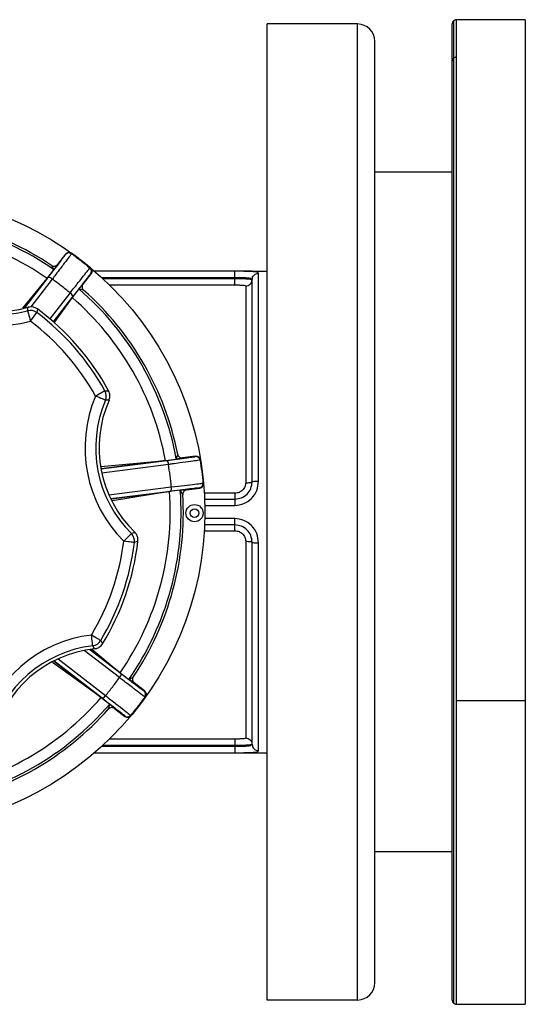
# Model space of a CAD drawing. Units: inches. Extents: x -541 to 1111, y -246 to 169.
# Drawn here: x -459 to -455, y -152 to -143 of the extents above; entities that cross this region are included whole.
import ezdxf

# ---------------------------------------------------------------- set-up
doc = ezdxf.new("R2010")
doc.units = ezdxf.units.IN
doc.header["$MEASUREMENT"] = 0

msp = doc.modelspace()

# ---------------------------------------------------------------- linework, layer by layer
at = {"color": 7, "linetype": 'Continuous', "lineweight": 25}
for p, q in [((-456.3675, -142.7047), (-457.1943, -142.7047)), ((-457.1943, -151.6417), (-457.1943, -142.7047)), ((-456.3675, -151.6417), (-456.3675, -142.7047)), ((-455.5014, -143.0449), (-455.5014, -142.7047)), ((-454.8321, -142.6653), (-455.462, -142.6653)), ((-456.2101, -151.4842), (-456.2101, -142.8622)), ((-455.5014, -148.8832), (-455.5014, -143.0449)), ((-455.462, -148.8983), (-455.462, -143.0085)), ((-454.8321, -143.0085), (-454.8321, -148.8983)), ((-455.5014, -144.063), (-456.2101, -144.063)), ((-459.0398, -144.811), (-459.1137, -144.9067)), ((-459.2067, -145.0343), (-459.1456, -144.9547)), ((-459.1456, -144.9547), (-459.1668, -144.9154)), ((-459.1137, -144.9067), (-459.1456, -144.9547)), ((-457.3321, -144.9685), (-458.7741, -144.9685)), ((-457.3321, -144.9685), (-457.1943, -144.9685)), ((-458.8797, -145.0876), (-458.8058, -144.9919)), ((-457.4896, -145.0349), (-457.4896, -145.0284)), ((-457.3321, -145.0453), (-457.3377, -145.0411)), ((-457.3369, -145.0435), (-457.3321, -145.0453)), ((-457.3344, -145.0567), (-457.3321, -145.0453)), ((-457.3338, -145.0428), (-457.3321, -145.0453)), ((-457.3321, -145.0453), (-457.3298, -145.0339)), ((-457.3321, -145.0453), (-457.33, -145.0347)), ((-457.3321, -146.8976), (-457.3321, -145.0453)), ((-457.2731, -146.89), (-457.2731, -144.9867)), ((-456.2101, -149.3725), (-456.2101, -144.9739)), ((-458.9181, -145.1305), (-458.9797, -145.2097)), ((-458.9181, -145.1305), (-458.8797, -145.0876)), ((-458.8747, -145.1411), (-458.9181, -145.1305)), ((-457.3912, -145.1039), (-457.3912, -146.9052)), ((-458.9726, -145.2001), (-459.1515, -145.4311)), ((-459.3866, -145.3309), (-459.3816, -145.2985)), ((-459.2961, -145.3142), (-459.3018, -145.3473)), ((-459.361, -145.4259), (-459.3018, -145.3473)), ((-458.6789, -146.0639), (-458.6453, -146.0629)), ((-458.6416, -146.1498), (-458.6744, -146.1502)), ((-458.0259, -146.6885), (-458.0131, -146.6457)), ((-457.9694, -146.6771), (-458.0259, -146.6885)), ((-457.8495, -146.6617), (-457.9694, -146.6771)), ((-458.1253, -146.7015), (-458.0259, -146.6885)), ((-457.9318, -146.9704), (-457.8119, -146.9551)), ((-458.0771, -146.9843), (-458.6263, -147.0541)), ((-457.9894, -146.9737), (-458.0889, -146.9861)), ((-457.9894, -146.9737), (-457.9318, -146.9704)), ((-457.9661, -147.0118), (-457.9894, -146.9737)), ((-457.7676, -147.0551), (-457.4896, -147.0551)), ((-457.4896, -147.2913), (-457.7676, -147.2913)), ((-458.4371, -147.3709), (-458.4066, -147.3591)), ((-458.3774, -147.441), (-458.4089, -147.4526)), ((-457.3912, -147.4412), (-457.3912, -149.2425)), ((-457.3321, -149.3011), (-457.3321, -147.4488)), ((-457.2731, -149.3597), (-457.2731, -147.4564)), ((-458.7738, -148.4255), (-458.7906, -148.3974)), ((-458.718, -148.3504), (-458.7004, -148.3789)), ((-458.7055, -148.8791), (-459.1474, -148.5369)), ((-458.5396, -148.6451), (-458.4601, -148.7062)), ((-458.4601, -148.7062), (-458.4207, -148.685)), ((-458.4121, -148.738), (-458.4601, -148.7062)), ((-458.3164, -148.812), (-458.4121, -148.738)), ((-458.715, -148.8721), (-458.6359, -148.9337)), ((-458.6465, -148.9771), (-458.6359, -148.9337)), ((-458.6359, -148.9337), (-458.593, -148.9721)), ((-455.5014, -151.6417), (-455.5014, -148.8832)), ((-455.462, -148.8983), (-454.8321, -148.8983)), ((-458.593, -148.9721), (-458.4973, -149.046)), ((-457.3344, -149.2897), (-457.3321, -149.3011)), ((-457.3342, -149.2909), (-457.3321, -149.3011)), ((-458.7741, -149.3779), (-457.3321, -149.3779)), ((-457.4896, -149.3181), (-457.4896, -149.3116)), ((-457.3377, -149.3053), (-457.3321, -149.3011)), ((-457.3321, -149.3011), (-457.3369, -149.3029)), ((-457.3321, -149.3011), (-457.3298, -149.3125)), ((-457.3321, -149.3779), (-457.1943, -149.3779)), ((-456.2101, -150.2834), (-455.5014, -150.2834)), ((-456.3675, -151.6417), (-457.1943, -151.6417)), ((-455.462, -151.6811), (-454.8321, -151.6811))]:
    msp.add_line(p, q, dxfattribs=at)
at = {"color": 8, "linetype": 'Continuous', "lineweight": 25}
for p, q in [((-455.4899, -142.6769), (-455.4899, -143.0191)), ((-455.462, -143.0085), (-455.462, -142.6653)), ((-454.8321, -142.6653), (-454.8321, -143.0085)), ((-455.4899, -143.0191), (-455.4899, -151.6696)), ((-457.4896, -144.9693), (-458.774, -144.9693)), ((-459.4319, -145.3068), (-459.2067, -145.0343)), ((-459.4175, -145.308), (-459.1992, -145.025)), ((-459.2067, -145.0343), (-459.4151, -145.304)), ((-459.1618, -145.041), (-459.3577, -145.295)), ((-458.811, -144.9929), (-458.8199, -145.0039)), ((-457.4896, -145.0284), (-458.7069, -145.0284)), ((-458.6999, -145.0349), (-457.4896, -145.0349)), ((-458.6381, -145.0937), (-457.4896, -145.0937)), ((-459.1814, -145.4053), (-458.9976, -145.168)), ((-459.1536, -145.4345), (-458.9797, -145.2097)), ((-458.9797, -145.2097), (-459.1464, -145.4406)), ((-458.7161, -146.7781), (-458.1135, -146.7003)), ((-458.7156, -146.7576), (-458.1253, -146.7015)), ((-458.1253, -146.7015), (-458.711, -146.7766)), ((-458.0984, -146.738), (-458.7084, -146.8168)), ((-458.6435, -147.0166), (-458.072, -146.9439)), ((-457.8162, -146.9521), (-457.8303, -146.9535)), ((-458.6188, -147.0539), (-458.0889, -146.9861)), ((-458.0889, -146.9861), (-458.6107, -147.0703)), ((-457.4896, -147.0009), (-457.7706, -147.0009)), ((-457.7658, -147.1125), (-457.4896, -147.1125)), ((-457.4896, -147.2339), (-457.7658, -147.2339)), ((-457.7738, -147.3455), (-457.4896, -147.3455)), ((-458.5464, -148.69), (-458.87, -148.4404)), ((-458.8174, -148.4312), (-458.5304, -148.6526)), ((-458.5396, -148.6451), (-458.8156, -148.4319)), ((-458.8004, -148.4296), (-458.5396, -148.6451)), ((-458.715, -148.8721), (-459.1606, -148.5504)), ((-459.1439, -148.5405), (-458.715, -148.8721)), ((-459.1078, -148.5177), (-458.6733, -148.8542)), ((-455.462, -151.6811), (-455.462, -148.8983)), ((-454.8321, -148.8983), (-454.8321, -151.6811)), ((-458.4982, -149.0408), (-458.5092, -149.0319)), ((-457.4896, -149.2527), (-458.6381, -149.2527)), ((-458.78, -149.3771), (-457.4896, -149.3771)), ((-458.7069, -149.3181), (-457.4896, -149.3181)), ((-457.4896, -149.3116), (-458.6999, -149.3116))]:
    msp.add_line(p, q, dxfattribs=at)
at = {"color": 7, "linetype": 'Continuous', "lineweight": 25, "flags": 128}
for points in [[(-459.0394, -144.8163), (-459.0396, -144.8132), (-459.0398, -144.811)], [(-458.8058, -144.9919), (-458.8079, -144.9923), (-458.811, -144.9929)], [(-459.3866, -145.3309), (-459.386, -145.3333), (-459.3844, -145.3391), (-459.382, -145.348), (-459.3788, -145.3599), (-459.375, -145.3741), (-459.3706, -145.3903), (-459.3659, -145.4078), (-459.361, -145.4259)], [(-458.6789, -146.0639), (-458.681, -146.0651), (-458.6862, -146.068), (-458.6944, -146.0725), (-458.7051, -146.0785), (-458.718, -146.0856), (-458.7326, -146.0937), (-458.7485, -146.1025), (-458.7649, -146.1116)], [(-458.6744, -146.1502), (-458.6767, -146.1493), (-458.6822, -146.1469), (-458.6907, -146.1433), (-458.702, -146.1385), (-458.7156, -146.1327), (-458.731, -146.1261), (-458.7476, -146.119), (-458.7649, -146.1116)], [(-457.8529, -146.6657), (-457.8509, -146.6633), (-457.8495, -146.6617)], [(-457.8119, -146.9551), (-457.8136, -146.9539), (-457.8162, -146.9521)], [(-458.4371, -147.3709), (-458.4389, -147.3727), (-458.4431, -147.3769), (-458.4496, -147.3835), (-458.4583, -147.3922), (-458.4687, -147.4026), (-458.4805, -147.4145), (-458.4933, -147.4273), (-458.5066, -147.4406)], [(-458.4089, -147.4526), (-458.4114, -147.4523), (-458.4173, -147.4516), (-458.4265, -147.4505), (-458.4387, -147.449), (-458.4533, -147.4472), (-458.47, -147.4451), (-458.4879, -147.4429), (-458.5066, -147.4406)], [(-458.718, -148.3504), (-458.7202, -148.3491), (-458.7253, -148.346), (-458.7332, -148.3412), (-458.7437, -148.3349), (-458.7564, -148.3273), (-458.7708, -148.3187), (-458.7863, -148.3094), (-458.8024, -148.2997)], [(-458.7906, -148.3974), (-458.7909, -148.3949), (-458.7916, -148.389), (-458.7927, -148.3798), (-458.7942, -148.3676), (-458.7959, -148.3529), (-458.7979, -148.3363), (-458.8001, -148.3184), (-458.8024, -148.2997)], [(-458.3217, -148.8124), (-458.3185, -148.8122), (-458.3164, -148.812)], [(-458.3084, -148.866), (-458.3088, -148.8661), (-458.3105, -148.8662), (-458.3137, -148.8665)], [(-458.4973, -149.046), (-458.4977, -149.0439), (-458.4982, -149.0408)]]:
    msp.add_lwpolyline(points, dxfattribs=at)
at = {"color": 7, "linetype": 'Continuous', "lineweight": 25}
for centre, radius in [((-460.6786, -147.1732), 2.9134), ((-457.8591, -147.1834), 0.0787), ((-457.8591, -147.1834), 0.0394)]:
    msp.add_circle(centre, radius, dxfattribs=at)
for centre, radius, start, end in [((-456.3675, -142.8622), 0.1575, 0, 90), ((-455.462, -142.7047), 0.0394, 135, 180), ((-455.462, -142.7047), 0.0394, 90, 135), ((-455.4663, -143.0451), 0.0351, 132.15012, 179.53456), ((-455.4623, -143.0495), 0.041, 89.63043, 132.24819), ((-460.6786, -147.1732), 2.6966, 55.35611, 94.24389), ((-460.6786, -147.1732), 2.7172, 56.19521, 93.40479), ((-460.6786, -147.1732), 2.5965, 55.46651, 94.13349), ((-459.0082, -144.8404), 0.0394, 54.39063, 142.30409), ((-458.4913, -144.7664), 0.4958, 184.23941, 184.8551), ((-459.6756, -144.2603), 1.1089, 216.89484, 285.10516), ((-459.6756, -144.2603), 1.079, 216.19003, 285.80997), ((-458.2424, -148.1908), 3.3026, 99.9254, 100.01783), ((-458.8421, -144.9688), 0.0394, 8.19092, 50.19711), ((-459.6756, -144.2603), 1.2073, 216.89484, 285.10516), ((-459.1971, -145.0719), 0.0469, 41.1183, 92.50958), ((-460.6786, -147.1732), 2.6966, 10.35611, 49.24389), ((-460.6786, -147.1732), 2.7172, 11.19521, 48.40479), ((-459.0185, -145.2099), 0.0469, 12.08533, 63.49783), ((-460.6786, -147.1732), 2.5965, 10.46651, 49.13349), ((-459.361, -145.426), 0.0985, 53.01451, 105.07189), ((-460.6786, -147.1732), 2.3167, 28.63694, 53.36306), ((-460.6786, -147.1732), 2.2868, 29.01831, 52.98169), ((-460.6786, -147.1732), 2.1884, 29.01831, 52.98169), ((-457.6545, -146.5854), 1.2073, 156.89484, 225.10516), ((-458.765, -146.1116), 0.0985, 336.93121, 28.98268), ((-457.6545, -146.5854), 1.1089, 156.89484, 225.10516), ((-457.6545, -146.5854), 1.079, 156.19003, 225.80997), ((-457.8479, -146.7048), 0.0394, 9.39304, 97.29992), ((-458.1452, -146.7349), 0.0469, 356.11686, 47.51205), ((-456.34, -147.9448), 1.9266, 139.52737, 139.6859), ((-458.1164, -146.9588), 0.0468, 327.05673, 18.5168), ((-457.8212, -146.913), 0.0394, 323.1785, 5.21806), ((-457.6179, -146.6799), 0.2822, 234.43847, 235.52065), ((-460.6786, -147.1732), 2.5965, 325.46651, 4.13349), ((-460.6786, -147.1732), 2.6966, 325.35611, 4.24389), ((-460.6786, -147.1732), 2.7172, 326.19521, 3.40479), ((-458.5067, -147.4406), 0.0985, 353.01477, 45.07878), ((-460.6786, -147.1732), 2.1884, 329.01831, 352.98169), ((-460.6786, -147.1732), 2.2868, 329.01831, 352.98169), ((-460.6786, -147.1732), 2.3167, 328.63694, 353.36306), ((-458.6574, -149.4983), 1.2073, 96.89484, 165.10516), ((-458.6574, -149.4983), 1.1089, 96.89484, 165.10516), ((-458.8024, -148.2996), 0.0985, 276.92705, 328.98799), ((-458.6574, -149.4983), 1.079, 96.19003, 165.80997), ((-458.5772, -148.6546), 0.0469, 311.12462, 2.49693), ((-458.3457, -148.8435), 0.0394, 324.3851, 52.30484), ((-460.6786, -147.1732), 2.5965, 280.46651, 319.13349), ((-460.6786, -147.1732), 2.6966, 280.35611, 319.24389), ((-458.7153, -148.8333), 0.0469, 282.08653, 333.48905), ((-460.6786, -147.1732), 2.7172, 281.19521, 318.40479), ((-458.4742, -149.0097), 0.0394, 278.20035, 320.20159), ((-458.2118, -148.9965), 0.2352, 189.39247, 190.69062), ((-456.3675, -151.4842), 0.1575, 270, 0), ((-455.462, -151.6417), 0.0394, 180, 225), ((-455.462, -151.6417), 0.0394, 225, 270)]:
    msp.add_arc(centre, radius, start, end, dxfattribs=at)
at = {"color": 8, "linetype": 'Continuous', "lineweight": 25}
for centre, radius, start, end in [((-458.8421, -144.9688), 0.0393, 322.28022, 8.20316), ((-457.8213, -146.913), 0.0394, 277.34136, 323.14329), ((-458.4741, -149.0097), 0.0394, 232.30194, 278.18379)]:
    msp.add_arc(centre, radius, start, end, dxfattribs=at)
at = {"color": 7, "linetype": 'Continuous', "lineweight": 25}
for points, knots in [([(-459.1992, -145.025), (-459.1792, -144.9991), (-459.1362, -144.9433), (-459.0839, -144.8752), (-459.0465, -144.8262), (-459.0418, -144.8196), (-459.0394, -144.8163)], [0, 0, 0, 0, 0.225223, 0.483552, 0.741771, 1, 1, 1, 1]), ([(-458.9853, -144.8084), (-458.9879, -144.8121), (-458.9932, -144.8195), (-459.0343, -144.8739), (-459.0871, -144.9432), (-459.1323, -145.0025), (-459.1548, -145.0318), (-459.1618, -145.041)], [0, 0, 0, 0, 0.258104, 0.516211, 0.7744, 0.929149, 1, 1, 1, 1]), ([(-459.0398, -144.811), (-459.0367, -144.8078), (-459.0306, -144.8013), (-459.018, -144.7961), (-459.0047, -144.7952), (-458.9935, -144.7981), (-458.9878, -144.8018), (-458.9857, -144.8031)], [0, 0, 0, 0, 0.219949, 0.439993, 0.659963, 0.879915, 1, 1, 1, 1]), ([(-458.8117, -144.9376), (-458.8398, -144.9146), (-458.8966, -144.8681), (-458.9559, -144.8249), (-458.9857, -144.8031)], [0, 0, 0, 0, 0.495835, 1, 1, 1, 1]), ([(-458.9853, -144.8084), (-458.9567, -144.8293), (-458.8994, -144.8711), (-458.8444, -144.916), (-458.8169, -144.9385)], [0, 0, 0, 0, 0.499144, 1, 1, 1, 1]), ([(-459.1668, -144.9154), (-459.1624, -144.9177), (-459.1536, -144.9224), (-459.1385, -144.9223), (-459.124, -144.9176), (-459.1172, -144.9103), (-459.1137, -144.9067)], [0, 0, 0, 0, 0.249729, 0.499771, 0.749774, 1, 1, 1, 1]), ([(-458.9976, -145.168), (-458.9719, -145.1351), (-458.9205, -145.0695), (-458.861, -144.9936), (-458.8285, -144.9526), (-458.8181, -144.9397), (-458.8172, -144.9388), (-458.8169, -144.9385)], [0, 0, 0, 0, 0.2584936, 0.5170063, 0.7753875, 0.9297775, 1, 1, 1, 1]), ([(-458.8117, -144.9376), (-458.8086, -144.9408), (-458.8023, -144.9471), (-458.7976, -144.9599), (-458.7972, -144.9733), (-458.8005, -144.9843), (-458.8044, -144.9899), (-458.8058, -144.9919)], [0, 0, 0, 0, 0.219957, 0.439929, 0.659896, 0.879868, 1, 1, 1, 1]), ([(-457.3979, -144.9701), (-457.4012, -144.97), (-457.4273, -144.9692), (-457.4606, -144.9693), (-457.4896, -144.9693)], [0, 0, 0, 0, 0.127389, 1, 1, 1, 1]), ([(-457.4896, -145.0284), (-457.4896, -145.0208), (-457.4896, -145.0055), (-457.4896, -144.9862), (-457.4896, -144.9725), (-457.4896, -144.9704), (-457.4896, -144.9693)], [0, 0, 0, 0, 0.249998, 0.499997, 0.749999, 1, 1, 1, 1]), ([(-458.9976, -145.168), (-459.0243, -145.1459), (-459.0778, -145.1019), (-459.1338, -145.0613), (-459.1618, -145.041)], [0, 0, 0, 0, 0.500786, 1, 1, 1, 1]), ([(-458.8199, -145.0039), (-458.8202, -145.0042), (-458.8239, -145.0088), (-458.8518, -145.0445), (-458.9033, -145.1107), (-458.9495, -145.1703), (-458.9726, -145.2001)], [0, 0, 0, 0, 0.023163, 0.348666, 0.674324, 1, 1, 1, 1]), ([(-457.4896, -145.0937), (-457.4896, -145.0923), (-457.4896, -145.0895), (-457.4896, -145.0757), (-457.4896, -145.0569), (-457.4896, -145.0422), (-457.4896, -145.0349)], [0, 0, 0, 0, 0.249982, 0.500015, 0.749999, 1, 1, 1, 1]), ([(-458.8797, -145.0876), (-458.8824, -145.0918), (-458.8877, -145.1003), (-458.8885, -145.1154), (-458.8849, -145.1301), (-458.8781, -145.1375), (-458.8747, -145.1411)], [0, 0, 0, 0, 0.249913, 0.499852, 0.749857, 1, 1, 1, 1]), ([(-457.4896, -145.0937), (-457.4768, -145.0938), (-457.4511, -145.0941), (-457.4182, -145.096), (-457.4001, -145.0987), (-457.3922, -145.1015), (-457.3915, -145.1031), (-457.3912, -145.1039)], [0, 0, 0, 0, 0.251393, 0.50272, 0.752183, 0.875939, 1, 1, 1, 1]), ([(-459.2961, -145.3142), (-459.3056, -145.3086), (-459.3247, -145.2972), (-459.3554, -145.2931), (-459.3739, -145.2969), (-459.3816, -145.2985)], [0, 0, 0, 0, 0.368342, 0.736668, 1, 1, 1, 1]), ([(-458.6416, -146.1498), (-458.6382, -146.1392), (-458.6313, -146.1182), (-458.6342, -146.0873), (-458.642, -146.0701), (-458.6453, -146.0629)], [0, 0, 0, 0, 0.368331, 0.736684, 1, 1, 1, 1]), ([(-458.1135, -146.7003), (-458.081, -146.6961), (-458.0112, -146.6871), (-457.926, -146.6759), (-457.865, -146.6677), (-457.8569, -146.6664), (-457.8529, -146.6657)], [0, 0, 0, 0, 0.225226, 0.483548, 0.741773, 1, 1, 1, 1]), ([(-458.0131, -146.6457), (-458.0116, -146.6504), (-458.0087, -146.66), (-457.9979, -146.6706), (-457.9844, -146.6775), (-457.9744, -146.6772), (-457.9694, -146.6771)], [0, 0, 0, 0, 0.249847, 0.49979, 0.74983, 1, 1, 1, 1]), ([(-457.8495, -146.6617), (-457.845, -146.6616), (-457.8361, -146.6613), (-457.8236, -146.6665), (-457.8134, -146.6753), (-457.8076, -146.6853), (-457.8061, -146.6919), (-457.8056, -146.6943)], [0, 0, 0, 0, 0.219973, 0.439884, 0.659937, 0.879882, 1, 1, 1, 1]), ([(-457.8091, -146.6983), (-457.8135, -146.6991), (-457.8225, -146.7006), (-457.8901, -146.71), (-457.9763, -146.7217), (-458.0503, -146.7316), (-458.0869, -146.7365), (-458.0984, -146.738)], [0, 0, 0, 0, 0.258105, 0.516201, 0.7744, 0.929139, 1, 1, 1, 1]), ([(-458.072, -146.9439), (-458.0753, -146.9094), (-458.082, -146.8405), (-458.0929, -146.7722), (-458.0984, -146.738)], [0, 0, 0, 0, 0.500769, 1, 1, 1, 1]), ([(-457.8091, -146.6983), (-457.8036, -146.7333), (-457.7927, -146.8035), (-457.7856, -146.8741), (-457.782, -146.9094)], [0, 0, 0, 0, 0.499136, 1, 1, 1, 1]), ([(-457.7777, -146.9125), (-457.7813, -146.8763), (-457.7885, -146.8033), (-457.7999, -146.7308), (-457.8056, -146.6943)], [0, 0, 0, 0, 0.495827, 1, 1, 1, 1]), ([(-457.8303, -146.9535), (-457.8307, -146.9536), (-457.8367, -146.9542), (-457.8817, -146.9597), (-457.9648, -146.9701), (-458.0397, -146.9795), (-458.0771, -146.9843)], [0, 0, 0, 0, 0.0231614, 0.3486614, 0.6743204, 1, 1, 1, 1]), ([(-458.072, -146.9439), (-458.0306, -146.9389), (-457.9479, -146.9287), (-457.8521, -146.9172), (-457.8002, -146.9112), (-457.7836, -146.9094), (-457.7824, -146.9094), (-457.782, -146.9094)], [0, 0, 0, 0, 0.2585004, 0.5170039, 0.7753858, 0.9297777, 1, 1, 1, 1]), ([(-457.7777, -146.9125), (-457.7777, -146.9169), (-457.7778, -146.9258), (-457.7835, -146.9382), (-457.7926, -146.948), (-457.8028, -146.9534), (-457.8095, -146.9546), (-457.8119, -146.9551)], [0, 0, 0, 0, 0.2199936, 0.4400142, 0.6600256, 0.879966, 1, 1, 1, 1]), ([(-457.4896, -147.1125), (-457.4616, -147.1092), (-457.4051, -147.1026), (-457.3334, -147.0517), (-457.2829, -146.9779), (-457.2764, -146.9195), (-457.2731, -146.89)], [0, 0, 0, 0, 0.242728, 0.49006, 0.743002, 1, 1, 1, 1]), ([(-457.4896, -147.0551), (-457.4692, -147.0528), (-457.4283, -147.0482), (-457.3762, -147.0122), (-457.3393, -146.96), (-457.3345, -146.9185), (-457.3321, -146.8976)], [0, 0, 0, 0, 0.245912, 0.4936997, 0.7448194, 1, 1, 1, 1]), ([(-457.3912, -146.9052), (-457.3915, -146.9115), (-457.3922, -146.924), (-457.4001, -146.948), (-457.4182, -146.9747), (-457.4511, -146.9966), (-457.4768, -146.9995), (-457.4896, -147.0009)], [0, 0, 0, 0, 0.124068, 0.2478386, 0.4972808, 0.7486102, 1, 1, 1, 1]), ([(-457.3912, -146.9052), (-457.3834, -146.9051), (-457.368, -146.9049), (-457.3484, -146.9031), (-457.3348, -146.9006), (-457.333, -146.8986), (-457.3321, -146.8976)], [0, 0, 0, 0, 0.249949, 0.499951, 0.749957, 1, 1, 1, 1]), ([(-457.3321, -146.8976), (-457.3312, -146.8966), (-457.3294, -146.8946), (-457.3158, -146.8921), (-457.2963, -146.8904), (-457.2808, -146.8902), (-457.2731, -146.89)], [0, 0, 0, 0, 0.249973, 0.5, 0.749982, 1, 1, 1, 1]), ([(-457.9318, -146.9704), (-457.9367, -146.9716), (-457.9464, -146.9738), (-457.9577, -146.9839), (-457.9656, -146.9969), (-457.966, -147.0069), (-457.9661, -147.0118)], [0, 0, 0, 0, 0.249802, 0.499757, 0.749809, 1, 1, 1, 1]), ([(-457.4896, -147.0009), (-457.4896, -147.0082), (-457.4896, -147.0226), (-457.4896, -147.0404), (-457.4896, -147.0527), (-457.4896, -147.0543), (-457.4896, -147.0551)], [0, 0, 0, 0, 0.25001, 0.500006, 0.749999, 1, 1, 1, 1]), ([(-457.4896, -147.0551), (-457.4896, -147.056), (-457.4896, -147.0577), (-457.4896, -147.0709), (-457.4896, -147.0898), (-457.4896, -147.105), (-457.4896, -147.1125)], [0, 0, 0, 0, 0.249994, 0.499996, 0.749997, 1, 1, 1, 1]), ([(-457.2731, -147.4564), (-457.2764, -147.427), (-457.2829, -147.3685), (-457.3335, -147.2947), (-457.4052, -147.2438), (-457.4616, -147.2372), (-457.4896, -147.2339)], [0, 0, 0, 0, 0.257099, 0.510153, 0.757541, 1, 1, 1, 1]), ([(-457.4896, -147.2913), (-457.4896, -147.2905), (-457.4896, -147.2888), (-457.4896, -147.2755), (-457.4896, -147.2566), (-457.4896, -147.2415), (-457.4896, -147.2339)], [0, 0, 0, 0, 0.249994, 0.499996, 0.749997, 1, 1, 1, 1]), ([(-457.3321, -147.4488), (-457.3345, -147.4279), (-457.3393, -147.3865), (-457.3763, -147.3342), (-457.4284, -147.2983), (-457.4692, -147.2936), (-457.4896, -147.2913)], [0, 0, 0, 0, 0.255262, 0.506474, 0.754335, 1, 1, 1, 1]), ([(-457.4896, -147.3455), (-457.4896, -147.3383), (-457.4896, -147.3238), (-457.4896, -147.306), (-457.4896, -147.2937), (-457.4896, -147.2921), (-457.4896, -147.2913)], [0, 0, 0, 0, 0.250009, 0.500005, 0.749999, 1, 1, 1, 1]), ([(-458.3774, -147.441), (-458.3773, -147.4299), (-458.3769, -147.4077), (-458.3888, -147.3791), (-458.4013, -147.365), (-458.4066, -147.3591)], [0, 0, 0, 0, 0.368325, 0.736656, 1, 1, 1, 1]), ([(-457.4896, -147.3455), (-457.4768, -147.3469), (-457.4511, -147.3498), (-457.4182, -147.3718), (-457.4001, -147.3984), (-457.3922, -147.4225), (-457.3915, -147.435), (-457.3912, -147.4412)], [0, 0, 0, 0, 0.25139, 0.502719, 0.752162, 0.875938, 1, 1, 1, 1]), ([(-457.3912, -147.4412), (-457.3834, -147.4413), (-457.368, -147.4416), (-457.3484, -147.4433), (-457.3348, -147.4458), (-457.333, -147.4478), (-457.3321, -147.4488)], [0, 0, 0, 0, 0.249949, 0.499951, 0.749957, 1, 1, 1, 1]), ([(-457.3321, -147.4488), (-457.3312, -147.4498), (-457.3294, -147.4518), (-457.3158, -147.4543), (-457.2963, -147.4561), (-457.2808, -147.4563), (-457.2731, -147.4564)], [0, 0, 0, 0, 0.249996, 0.500046, 0.75005, 1, 1, 1, 1]), ([(-458.7738, -148.4255), (-458.7629, -148.4232), (-458.7412, -148.4187), (-458.716, -148.4007), (-458.705, -148.3854), (-458.7004, -148.3789)], [0, 0, 0, 0, 0.368303, 0.736671, 1, 1, 1, 1]), ([(-458.5304, -148.6526), (-458.5044, -148.6726), (-458.4487, -148.7156), (-458.3806, -148.7679), (-458.3316, -148.8053), (-458.325, -148.81), (-458.3217, -148.8124)], [0, 0, 0, 0, 0.225224, 0.483543, 0.741773, 1, 1, 1, 1]), ([(-458.6733, -148.8542), (-458.6513, -148.8275), (-458.6073, -148.774), (-458.5667, -148.718), (-458.5464, -148.69)], [0, 0, 0, 0, 0.500774, 1, 1, 1, 1]), ([(-458.3137, -148.8665), (-458.3174, -148.8638), (-458.3248, -148.8586), (-458.3793, -148.8174), (-458.4485, -148.7647), (-458.5078, -148.7194), (-458.5372, -148.697), (-458.5464, -148.69)], [0, 0, 0, 0, 0.258105, 0.516206, 0.7744, 0.929148, 1, 1, 1, 1]), ([(-458.4207, -148.685), (-458.4231, -148.6894), (-458.4278, -148.6981), (-458.4276, -148.7133), (-458.423, -148.7278), (-458.4157, -148.7346), (-458.4121, -148.738)], [0, 0, 0, 0, 0.249826, 0.499802, 0.749761, 1, 1, 1, 1]), ([(-458.3164, -148.812), (-458.3132, -148.815), (-458.3067, -148.8212), (-458.3015, -148.8337), (-458.3006, -148.8471), (-458.3035, -148.8582), (-458.3071, -148.864), (-458.3084, -148.866)], [0, 0, 0, 0, 0.219982, 0.439942, 0.659915, 0.879888, 1, 1, 1, 1]), ([(-458.5092, -149.0319), (-458.5096, -149.0316), (-458.5142, -149.0279), (-458.5499, -149), (-458.616, -148.9484), (-458.6756, -148.9022), (-458.7055, -148.8791)], [0, 0, 0, 0, 0.023163, 0.34866, 0.674319, 1, 1, 1, 1]), ([(-458.6733, -148.8542), (-458.6405, -148.8799), (-458.5748, -148.9312), (-458.499, -148.9908), (-458.458, -149.0232), (-458.445, -149.0337), (-458.4442, -149.0346), (-458.4439, -149.0349)], [0, 0, 0, 0, 0.2584937, 0.5170019, 0.7753879, 0.9297778, 1, 1, 1, 1]), ([(-458.3137, -148.8665), (-458.3346, -148.8951), (-458.3765, -148.9524), (-458.4214, -149.0073), (-458.4439, -149.0349)], [0, 0, 0, 0, 0.499133, 1, 1, 1, 1]), ([(-458.443, -149.0401), (-458.4199, -149.012), (-458.3734, -148.9552), (-458.3302, -148.8959), (-458.3084, -148.866)], [0, 0, 0, 0, 0.495834, 1, 1, 1, 1]), ([(-458.593, -148.9721), (-458.5972, -148.9694), (-458.6056, -148.9641), (-458.6208, -148.9633), (-458.6355, -148.9669), (-458.6428, -148.9737), (-458.6465, -148.9771)], [0, 0, 0, 0, 0.249867, 0.49988, 0.74978, 1, 1, 1, 1]), ([(-458.443, -149.0401), (-458.4461, -149.0432), (-458.4525, -149.0495), (-458.4653, -149.0542), (-458.4786, -149.0546), (-458.4897, -149.0513), (-458.4953, -149.0474), (-458.4973, -149.046)], [0, 0, 0, 0, 0.220037, 0.43992, 0.65994, 0.879899, 1, 1, 1, 1]), ([(-457.3912, -149.2425), (-457.3915, -149.2433), (-457.3922, -149.2449), (-457.4001, -149.2477), (-457.4182, -149.2504), (-457.4511, -149.2523), (-457.4768, -149.2526), (-457.4896, -149.2527)], [0, 0, 0, 0, 0.124061, 0.247817, 0.49728, 0.748607, 1, 1, 1, 1]), ([(-457.4896, -149.2527), (-457.4896, -149.2541), (-457.4896, -149.2569), (-457.4896, -149.2707), (-457.4896, -149.2896), (-457.4896, -149.3042), (-457.4896, -149.3116)], [0, 0, 0, 0, 0.249983, 0.500016, 0.749998, 1, 1, 1, 1]), ([(-457.4896, -149.3181), (-457.4896, -149.3257), (-457.4896, -149.3409), (-457.4896, -149.3602), (-457.4896, -149.3739), (-457.4896, -149.376), (-457.4896, -149.3771)], [0, 0, 0, 0, 0.2499965, 0.4999965, 0.7499992, 1, 1, 1, 1]), ([(-457.4896, -149.3771), (-457.4605, -149.3772), (-457.4272, -149.3772), (-457.4011, -149.3764), (-457.3978, -149.3763)], [0, 0, 0, 0, 0.872516, 1, 1, 1, 1])]:
    msp.add_open_spline(points, degree=3, knots=knots, dxfattribs=at)
at = {"color": 8, "linetype": 'Continuous', "lineweight": 25}
for points, knots in [([(-457.2731, -144.9867), (-457.2765, -144.9833), (-457.2832, -144.9765), (-457.3302, -144.9717), (-457.3767, -144.9706), (-457.3979, -144.9701)], [0, 0, 0, 0, 0.356025, 0.706438, 1, 1, 1, 1]), ([(-457.3377, -145.0411), (-457.3393, -145.0393), (-457.3437, -145.0343), (-457.3767, -145.0306), (-457.4283, -145.0286), (-457.4692, -145.0284), (-457.4896, -145.0284)], [0, 0, 0, 0, 0.1569, 0.4413, 0.721891, 1, 1, 1, 1]), ([(-457.4896, -145.0349), (-457.4687, -145.035), (-457.4274, -145.0352), (-457.3759, -145.0373), (-457.343, -145.04), (-457.3386, -145.0426), (-457.3369, -145.0435)], [0, 0, 0, 0, 0.2798764, 0.5547297, 0.8325985, 1, 1, 1, 1]), ([(-457.3912, -145.1039), (-457.3834, -145.103), (-457.3679, -145.1013), (-457.3486, -145.0876), (-457.3366, -145.0718), (-457.3349, -145.0604), (-457.3344, -145.0567)], [0, 0, 0, 0, 0.286281, 0.572629, 0.858993, 1, 1, 1, 1]), ([(-457.3298, -145.0339), (-457.3293, -145.0302), (-457.3277, -145.0188), (-457.3156, -145.003), (-457.2963, -144.9894), (-457.2808, -144.9876), (-457.2731, -144.9867)], [0, 0, 0, 0, 0.140725, 0.427186, 0.713624, 1, 1, 1, 1]), ([(-457.3912, -149.2425), (-457.3834, -149.2434), (-457.3679, -149.2452), (-457.3486, -149.2588), (-457.3364, -149.275), (-457.3347, -149.2868), (-457.3342, -149.2909)], [0, 0, 0, 0, 0.281945, 0.563955, 0.845982, 1, 1, 1, 1]), ([(-457.3369, -149.3029), (-457.3386, -149.3039), (-457.343, -149.3064), (-457.3759, -149.3092), (-457.4274, -149.3112), (-457.4687, -149.3114), (-457.4896, -149.3116)], [0, 0, 0, 0, 0.167563, 0.445376, 0.720139, 1, 1, 1, 1]), ([(-457.4896, -149.3181), (-457.4692, -149.318), (-457.4282, -149.3179), (-457.3767, -149.3158), (-457.3437, -149.3121), (-457.3393, -149.3071), (-457.3377, -149.3053)], [0, 0, 0, 0, 0.27839, 0.558903, 0.84319, 1, 1, 1, 1]), ([(-457.3978, -149.3763), (-457.3766, -149.3758), (-457.3301, -149.3747), (-457.2832, -149.3699), (-457.2765, -149.3631), (-457.2731, -149.3597)], [0, 0, 0, 0, 0.293527, 0.643956, 1, 1, 1, 1]), ([(-457.3298, -149.3125), (-457.3293, -149.3162), (-457.3277, -149.3276), (-457.3156, -149.3434), (-457.2963, -149.357), (-457.2808, -149.3588), (-457.2731, -149.3597)], [0, 0, 0, 0, 0.140889, 0.42726, 0.713604, 1, 1, 1, 1])]:
    msp.add_open_spline(points, degree=3, knots=knots, dxfattribs=at)

doc.saveas('drawing.dxf')
